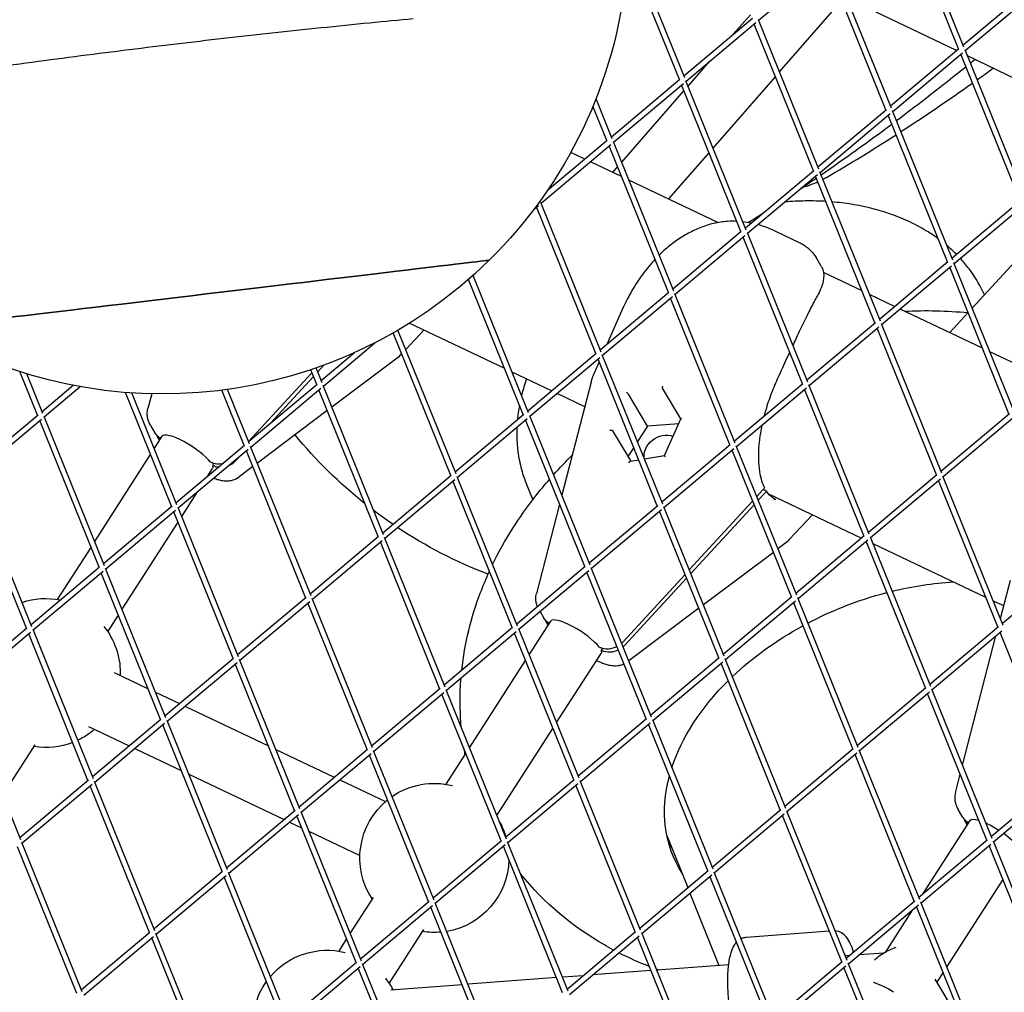
# Model space of a CAD drawing. Units: millimetres. Extents: x -6835 to 6825, y -4576 to 11112.
# Drawn here: x 1429 to 1694, y -1085 to -824 of the extents above; entities that cross this region are included whole.
import ezdxf

# ---------------------------------------------------------------- set-up
doc = ezdxf.new("R2010")
doc.units = ezdxf.units.MM

msp = doc.modelspace()

# ---------------------------------------------------------------- linework, layer by layer
for p, q in [((1681.32, -831.89), (1665.41, -792.54)), ((1682.77, -831.47), (1666.56, -791.38)), ((1663.3, -847.82), (1647.1, -807.74)), ((1606.43, -840.15), (1594.51, -810.68)), ((1607.87, -839.73), (1595.93, -810.18)), ((1627.69, -824.24), (1646.44, -808.49)), ((1661.85, -848.25), (1645.95, -808.9)), ((1682.53, -830.87), (1700.9, -815.43)), ((1633.3, -838.11), (1650.01, -818.95)), ((1680.75, -832.37), (1651.33, -818.21)), ((1683.12, -832.34), (1701.86, -816.58)), ((1607.63, -839.14), (1626.01, -823.7)), ((1620.89, -828), (1625.47, -822.75)), ((1643.84, -864.18), (1627.63, -824.1)), ((1608.23, -840.6), (1626.97, -824.84)), ((1642.39, -864.61), (1626.48, -825.26)), ((1663.06, -847.23), (1681.43, -831.79)), ((1663.65, -848.7), (1682.4, -832.94)), ((1697.82, -872.7), (1681.91, -833.35)), ((1699.27, -872.28), (1683.06, -832.2)), ((1714.07, -848.41), (1683.71, -833.79)), ((1608.76, -841.91), (1614.49, -835.34)), ((1588.17, -855.5), (1606.54, -840.05)), ((1615.48, -858.54), (1632.19, -839.38)), ((1588.76, -856.96), (1607.51, -841.2)), ((1622.93, -880.96), (1607.02, -841.61)), ((1624.37, -880.54), (1608.17, -840.46)), ((1588.41, -856.09), (1584.05, -845.31)), ((1590.94, -862.34), (1607.65, -843.18)), ((1586.96, -856.51), (1583.24, -847.31)), ((1643.6, -863.59), (1661.97, -848.15)), ((1644.19, -865.05), (1662.94, -849.3)), ((1678.35, -889.06), (1662.45, -849.71)), ((1679.8, -888.64), (1663.6, -848.56)), ((1569.3, -873.32), (1588.04, -857.56)), ((1571.07, -869.87), (1587.08, -856.41)), ((1603.46, -897.32), (1587.55, -857.97)), ((1604.91, -896.9), (1588.7, -856.82)), ((1581.04, -861.49), (1577.3, -859.71)), ((1603.57, -872.2), (1614.37, -859.81)), ((1590.86, -866.16), (1582.53, -862.2)), ((1588.56, -865.07), (1589.83, -863.61)), ((1624.13, -879.95), (1642.51, -864.51)), ((1624.72, -881.41), (1643.47, -865.66)), ((1658.89, -905.42), (1642.98, -866.07)), ((1660.34, -905), (1644.13, -864.91)), ((1616.76, -878.48), (1592.87, -867.12)), ((1567.53, -874.8), (1568.58, -873.92)), ((1584, -913.68), (1568.09, -874.33)), ((1585.44, -913.26), (1569.24, -873.18)), ((1679.56, -888.05), (1697.93, -872.61)), ((1680.15, -889.51), (1698.9, -873.75)), ((1604.67, -896.31), (1623.04, -880.87)), ((1605.26, -897.77), (1624.01, -882.02)), ((1640.87, -921.35), (1624.67, -881.27)), ((1632.22, -880.8), (1638.6, -883.84)), ((1639.42, -921.78), (1623.52, -882.43)), ((1684.99, -901.48), (1701.98, -882.99)), ((1644.47, -890.25), (1643.08, -887.91)), ((1660.1, -904.4), (1678.47, -888.96)), ((1660.69, -905.87), (1679.43, -890.11)), ((1696.3, -929.45), (1680.1, -889.37)), ((1565.98, -929.62), (1551.06, -892.71)), ((1655.43, -896.87), (1645.08, -891.95)), ((1694.85, -929.87), (1678.95, -890.52)), ((1564.53, -930.04), (1549.86, -893.76)), ((1585.2, -912.67), (1603.58, -897.23)), ((1621.41, -937.71), (1605.2, -897.63)), ((1664.14, -901.01), (1657.44, -897.82)), ((1585.79, -914.13), (1604.54, -898.37)), ((1587.06, -911.11), (1591.63, -900.75)), ((1619.96, -938.14), (1604.05, -898.79)), ((1687.72, -912.23), (1665.62, -901.72)), ((1678.95, -908.06), (1683.87, -902.7)), ((1559.55, -917.71), (1533.96, -905.54)), ((1640.63, -920.76), (1659, -905.32)), ((1676.84, -945.81), (1660.63, -905.73)), ((1545.07, -946.4), (1529.6, -908.14)), ((1546.51, -945.98), (1530.91, -907.38)), ((1533.01, -912.56), (1537.86, -907.39)), ((1641.22, -922.23), (1659.97, -906.47)), ((1675.39, -946.23), (1659.48, -906.88)), ((1510.9, -922.39), (1524.72, -910.77)), ((1510.31, -920.93), (1519.26, -913.41)), ((1531.64, -914.01), (1531.87, -913.76)), ((1565.74, -929.03), (1584.11, -913.58)), ((1601.94, -954.07), (1585.74, -913.99)), ((1705.68, -920.77), (1689.72, -913.18)), ((1530.36, -915.16), (1513.19, -928.05)), ((1566.33, -930.49), (1585.08, -914.73)), ((1583.37, -919.48), (1584.92, -915.96)), ((1600.5, -954.49), (1584.59, -915.14)), ((1434.21, -930.21), (1429.49, -918.52)), ((1435.66, -929.78), (1431.34, -919.1)), ((1507.84, -918.83), (1490.85, -937.29)), ((1509.1, -921.94), (1507.52, -918.02)), ((1510.55, -921.52), (1508.94, -917.53)), ((1509.08, -917.48), (1508.97, -917.61)), ((1511.05, -916.78), (1509.37, -918.6)), ((1572.1, -923.68), (1561.55, -918.66)), ((1490.85, -937.29), (1509.22, -921.85)), ((1508.24, -919.82), (1496.66, -932.41)), ((1582.84, -921.01), (1574.9, -951.68)), ((1621.17, -937.12), (1639.54, -921.68)), ((1435.42, -929.19), (1443.75, -922.19)), ((1436.01, -930.65), (1445.65, -922.55)), ((1470.17, -954.66), (1457.83, -924.12)), ((1471.62, -954.24), (1459.5, -924.25)), ((1464.83, -924.48), (1463.8, -928.45)), ((1489.64, -938.3), (1483.65, -923.5)), ((1491.09, -937.88), (1485.19, -923.29)), ((1491.44, -938.75), (1510.18, -923)), ((1525.6, -962.76), (1509.69, -923.41)), ((1527.05, -962.33), (1510.85, -922.25)), ((1581.04, -927.93), (1573.59, -924.39)), ((1597.85, -933.12), (1592.75, -924.58)), ((1606.79, -931.22), (1601.89, -923)), ((1621.76, -938.58), (1640.5, -922.83)), ((1655.92, -962.59), (1640.02, -923.24)), ((1657.37, -962.17), (1641.17, -922.09)), ((1511.95, -928.98), (1493.18, -943.06)), ((1546.27, -945.38), (1564.65, -929.94)), ((1676.6, -945.22), (1694.97, -929.78)), ((1415.95, -945.55), (1434.33, -930.11)), ((1416.54, -947.01), (1435.29, -931.26)), ((1450.71, -971.02), (1434.8, -931.67)), ((1452.16, -970.6), (1435.95, -930.52)), ((1546.87, -946.85), (1565.61, -931.09)), ((1581.03, -970.85), (1565.12, -931.5)), ((1582.48, -970.43), (1566.27, -930.35)), ((1606.23, -932.49), (1597.85, -933.12)), ((1602.46, -941.03), (1606.79, -931.21)), ((1677.19, -946.68), (1695.93, -930.93)), ((1464.55, -932.98), (1465.8, -935.08)), ((1588.5, -934.37), (1593.36, -942.52)), ((1597.85, -933.12), (1595.16, -937.3)), ((1465.54, -939.21), (1467.68, -935.87)), ((1466.32, -935.95), (1466.95, -937.01)), ((1471.38, -953.65), (1489.75, -938.21)), ((1471.97, -955.11), (1490.72, -939.35)), ((1506.14, -979.12), (1490.23, -939.77)), ((1507.58, -978.69), (1491.38, -938.61)), ((1594.17, -938.85), (1592.62, -941.27)), ((1601.7, -953.48), (1620.07, -938.04)), ((1602.29, -954.94), (1621.04, -939.19)), ((1636.46, -978.95), (1620.55, -939.6)), ((1637.91, -978.53), (1621.7, -938.44)), ((1449.54, -964.13), (1464.55, -940.75)), ((1480.6, -942.83), (1480.83, -942.94)), ((1488.67, -941.07), (1487.45, -942.4)), ((1593.3, -942.53), (1595.51, -942.16)), ((1597.03, -941.91), (1602.47, -941.01)), ((1479.86, -946.52), (1481.15, -944.52)), ((1481.45, -943.18), (1481.12, -943.7)), ((1481.12, -943.7), (1481.34, -943.8)), ((1491.94, -944), (1488.29, -946.73)), ((1431.24, -987.38), (1415.34, -948.03)), ((1432.69, -986.96), (1416.49, -946.87)), ((1479.93, -946.41), (1479.97, -946.42)), ((1526.81, -961.74), (1545.18, -946.3)), ((1527.4, -963.2), (1546.15, -947.45)), ((1561.57, -987.21), (1545.66, -947.86)), ((1563.01, -986.79), (1546.81, -946.71)), ((1657.13, -961.58), (1675.5, -946.14)), ((1657.72, -963.04), (1676.47, -947.28)), ((1691.89, -987.04), (1675.98, -947.69)), ((1693.33, -986.62), (1677.13, -946.54)), ((1472.89, -957.38), (1477.13, -950.78)), ((1565.33, -948.57), (1567.07, -952.93)), ((1628.67, -950.46), (1627.2, -952.05)), ((1629.79, -950.61), (1628.91, -950.19)), ((1626.08, -953.27), (1609.08, -971.73)), ((1629.18, -951.32), (1627.6, -953.04)), ((1655.2, -963.2), (1630.42, -951.42)), ((1451.92, -970), (1470.29, -954.56)), ((1452.51, -971.47), (1471.25, -955.71)), ((1486.67, -995.47), (1470.76, -956.12)), ((1488.12, -995.05), (1471.92, -954.97)), ((1574.27, -954.12), (1568.08, -978.04)), ((1582.24, -969.84), (1600.61, -954.4)), ((1582.83, -971.3), (1601.58, -955.55)), ((1616.99, -995.31), (1601.09, -955.96)), ((1618.44, -994.88), (1602.24, -954.8)), ((1626.48, -954.26), (1609.48, -972.72)), ((1456.89, -982.3), (1471.9, -958.92)), ((1635.92, -963.6), (1642.13, -956.99)), ((1507.34, -978.1), (1525.72, -962.66)), ((1507.94, -979.56), (1526.68, -963.81)), ((1542.1, -1003.57), (1526.19, -964.22)), ((1543.55, -1003.15), (1527.34, -963.07)), ((1637.67, -977.93), (1656.04, -962.49)), ((1638.26, -979.4), (1657, -963.64)), ((1672.42, -1003.4), (1656.51, -964.05)), ((1673.87, -1002.98), (1657.67, -962.9)), ((1439.57, -979.66), (1448.55, -965.67)), ((1634.63, -964.75), (1632.87, -966.08)), ((1688.69, -979.13), (1658.4, -964.72)), ((1631.63, -967.01), (1612.87, -981.09)), ((1432.45, -986.36), (1450.82, -970.92)), ((1433.04, -987.83), (1451.79, -972.07)), ((1468.65, -1011.41), (1452.45, -971.33)), ((1562.77, -986.2), (1581.15, -970.76)), ((1563.36, -987.66), (1582.11, -971.9)), ((1598.98, -1011.24), (1582.77, -971.16)), ((1693.09, -986.03), (1711.47, -970.59)), ((1467.21, -1011.83), (1451.3, -972.48)), ((1597.53, -1011.67), (1581.62, -972.32)), ((1607.95, -972.95), (1591.21, -991.13)), ((1608.36, -973.94), (1591.72, -992)), ((1692.58, -984.75), (1695.24, -974.46)), ((1487.88, -994.46), (1506.25, -979.02)), ((1524.08, -1019.51), (1507.88, -979.42)), ((1618.2, -994.29), (1636.57, -978.85)), ((1618.79, -995.76), (1637.54, -980)), ((1654.4, -1019.34), (1638.2, -979.26)), ((1693.44, -981.39), (1690.69, -980.08)), ((1488.47, -995.92), (1507.22, -980.17)), ((1522.64, -1019.93), (1506.73, -980.58)), ((1611.62, -982.02), (1592.86, -996.11)), ((1652.96, -1019.76), (1637.05, -980.41)), ((1453.03, -988.3), (1455.89, -983.85)), ((1569.03, -982.9), (1570.08, -984.67)), ((1412.99, -1002.72), (1431.36, -987.28)), ((1449.19, -1027.77), (1432.99, -987.69)), ((1543.31, -1002.56), (1561.68, -987.11)), ((1579.51, -1027.6), (1563.31, -987.52)), ((1566.14, -994.53), (1571.96, -985.47)), ((1570.6, -985.54), (1571.23, -986.6)), ((1673.63, -1002.39), (1692, -986.95)), ((1413.58, -1004.18), (1432.32, -988.43)), ((1447.74, -1028.19), (1431.84, -988.84)), ((1543.9, -1004.02), (1562.65, -988.26)), ((1578.06, -1028.02), (1562.16, -988.67)), ((1674.22, -1003.85), (1692.97, -988.1)), ((1682.4, -1024.08), (1691.36, -989.45)), ((1708.39, -1027.86), (1692.48, -988.51)), ((1584.88, -992.42), (1585.1, -992.53)), ((1585.73, -992.77), (1585.4, -993.29)), ((1585.4, -993.29), (1585.62, -993.4)), ((1468.42, -1010.82), (1486.79, -995.38)), ((1504.62, -1035.86), (1488.42, -995.78)), ((1573.49, -1012.7), (1585.42, -994.11)), ((1598.74, -1010.65), (1617.11, -995.21)), ((1634.94, -1035.7), (1618.74, -995.62)), ((1469.01, -1012.28), (1487.75, -996.53)), ((1503.17, -1036.29), (1487.26, -996.94)), ((1550.14, -1019.45), (1565.15, -996.07)), ((1584.21, -996), (1584.76, -996.26)), ((1599.33, -1012.11), (1618.07, -996.36)), ((1633.49, -1036.12), (1617.59, -996.77)), ((1454.73, -999.26), (1463.89, -1003.62)), ((1523.84, -1018.91), (1542.22, -1003.47)), ((1560.05, -1043.96), (1543.84, -1003.88)), ((1654.17, -1018.75), (1672.54, -1003.31)), ((1690.37, -1043.79), (1674.16, -1003.71)), ((1429.73, -1044.13), (1413.52, -1004.04)), ((1465.89, -1004.57), (1472.25, -1007.59)), ((1524.44, -1020.38), (1543.18, -1004.62)), ((1558.6, -1044.38), (1542.69, -1005.03)), ((1654.76, -1020.21), (1673.5, -1004.46)), ((1688.92, -1044.22), (1673.01, -1004.87)), ((1473.74, -1008.3), (1496.17, -1018.97)), ((1448.95, -1027.18), (1467.32, -1011.74)), ((1579.27, -1027.01), (1597.64, -1011.57)), ((1447.85, -1013.71), (1458.79, -1018.91)), ((1449.54, -1028.64), (1468.29, -1012.88)), ((1483.71, -1052.65), (1467.8, -1013.3)), ((1485.15, -1052.22), (1468.95, -1012.14)), ((1557.48, -1037.62), (1572.49, -1014.25)), ((1579.86, -1028.47), (1598.61, -1012.72)), ((1614.03, -1052.48), (1598.12, -1013.13)), ((1615.48, -1052.06), (1599.27, -1011.97)), ((1424.88, -1032.15), (1433.55, -1018.65)), ((1460.28, -1019.62), (1472.75, -1025.55)), ((1634.7, -1035.11), (1653.07, -1019.67)), ((1498.17, -1019.92), (1513.8, -1027.36)), ((1504.38, -1035.27), (1522.75, -1019.83)), ((1504.97, -1036.73), (1523.72, -1020.98)), ((1539.14, -1060.74), (1523.23, -1021.39)), ((1540.58, -1060.32), (1524.38, -1020.24)), ((1543.85, -1029.25), (1549.15, -1021)), ((1635.29, -1036.57), (1654.04, -1020.81)), ((1669.46, -1060.57), (1653.55, -1021.22)), ((1670.9, -1060.15), (1654.7, -1020.07)), ((1474.76, -1026.5), (1500.34, -1038.67)), ((1680.48, -1031.5), (1681.77, -1026.52)), ((1429.49, -1043.53), (1447.86, -1028.09)), ((1430.08, -1045), (1448.82, -1029.24)), ((1464.24, -1069), (1448.33, -1029.65)), ((1465.69, -1068.58), (1449.49, -1028.5)), ((1515.29, -1028.06), (1527.56, -1033.9)), ((1559.81, -1043.37), (1578.18, -1027.93)), ((1560.4, -1044.83), (1579.14, -1029.08)), ((1594.56, -1068.84), (1578.66, -1029.49)), ((1596.01, -1068.41), (1579.81, -1028.33)), ((1690.13, -1043.2), (1708.5, -1027.76)), ((1690.72, -1044.66), (1709.47, -1028.91)), ((1484.91, -1051.63), (1503.29, -1036.19)), ((1485.51, -1053.09), (1504.25, -1037.34)), ((1519.67, -1077.1), (1503.76, -1037.75)), ((1521.12, -1076.68), (1504.91, -1036.6)), ((1615.24, -1051.46), (1633.61, -1036.02)), ((1615.83, -1052.93), (1634.57, -1037.17)), ((1649.99, -1076.93), (1634.08, -1037.58)), ((1651.44, -1076.51), (1635.24, -1036.43)), ((1682.48, -1038.13), (1681.23, -1036.02)), ((1501.83, -1039.38), (1505.04, -1040.91)), ((1684.36, -1038.92), (1671.63, -1058.75)), ((1683.63, -1040.06), (1683, -1038.99)), ((1507.04, -1041.86), (1520.69, -1048.35)), ((1603.07, -1042.95), (1608.68, -1056.98)), ((1444.78, -1085.36), (1428.87, -1046.01)), ((1446.22, -1084.94), (1430.02, -1044.86)), ((1540.34, -1059.73), (1558.71, -1044.29)), ((1540.93, -1061.19), (1559.68, -1045.43)), ((1575.1, -1085.2), (1559.19, -1045.85)), ((1576.55, -1084.77), (1560.34, -1044.69)), ((1670.66, -1059.56), (1689.04, -1044.12)), ((1671.26, -1061.02), (1690, -1045.27)), ((1705.42, -1085.03), (1689.51, -1045.68)), ((1706.87, -1084.61), (1690.66, -1044.52)), ((1465.45, -1067.99), (1483.82, -1052.55)), ((1466.04, -1069.45), (1484.79, -1053.7)), ((1500.21, -1093.46), (1484.3, -1054.11)), ((1501.65, -1093.04), (1485.45, -1052.95)), ((1595.77, -1067.82), (1614.14, -1052.38)), ((1596.36, -1069.29), (1615.11, -1053.53)), ((1630.53, -1093.29), (1614.62, -1053.94)), ((1631.97, -1092.87), (1615.77, -1052.79)), ((1693.19, -1054.78), (1678.18, -1078.16)), ((1609.26, -1058.44), (1617.03, -1077.86)), ((1518.13, -1069.3), (1524.36, -1059.6)), ((1520.88, -1076.09), (1539.25, -1060.64)), ((1521.47, -1077.55), (1540.22, -1061.79)), ((1557.08, -1101.13), (1540.88, -1061.05)), ((1651.2, -1075.92), (1669.57, -1060.48)), ((1651.79, -1077.38), (1670.54, -1061.63)), ((1685.96, -1101.39), (1670.05, -1062.04)), ((1687.4, -1100.97), (1671.2, -1060.88)), ((1555.63, -1101.55), (1539.73, -1062.2)), ((1668.9, -1063), (1661.61, -1074.36)), ((1445.99, -1084.35), (1464.36, -1068.91)), ((1482.19, -1109.39), (1465.98, -1069.31)), ((1528.55, -1082.68), (1537.82, -1068.24)), ((1576.31, -1084.18), (1594.68, -1068.74)), ((1576.9, -1085.64), (1595.64, -1069.89)), ((1612.51, -1109.23), (1596.31, -1069.15)), ((1624.43, -1070.28), (1646.63, -1068.61)), ((1446.58, -1085.81), (1465.32, -1070.06)), ((1480.74, -1109.82), (1464.83, -1070.47)), ((1515.09, -1074.03), (1517.14, -1070.84)), ((1611.06, -1109.65), (1595.15, -1070.3)), ((1652.02, -1075.23), (1651.01, -1075.3)), ((1661.33, -1074.53), (1654.58, -1075.03)), ((1501.41, -1092.44), (1519.79, -1077)), ((1537.62, -1117.49), (1521.41, -1077.41)), ((1619.65, -1077.66), (1600.33, -1079.11)), ((1631.73, -1092.28), (1650.11, -1076.84)), ((1667.94, -1117.32), (1651.73, -1077.24)), ((1502, -1093.91), (1520.75, -1078.15)), ((1536.17, -1117.91), (1520.26, -1078.56)), ((1598.76, -1079.23), (1583.13, -1080.4)), ((1632.33, -1093.74), (1651.07, -1077.99)), ((1666.49, -1117.75), (1650.58, -1078.4)), ((1677.19, -1079.7), (1675.49, -1082.35)), ((1548.15, -1083.03), (1529.01, -1084.47)), ((1573.46, -1081.13), (1549.72, -1082.92)), ((1580.57, -1080.6), (1575.03, -1081.01)), ((1675, -1081.52), (1684.09, -1096.77))]:
    msp.add_line(p, q)
at = {"extrusion": (0, 0, -1)}
for centre, radius, start, end in [((-1467.74, -799.52), 125, 185.4962, 225.4675), ((-1467.74, -799.52), 125, 225.4675, 300.936), ((-1524.35, -907.16), 10, 223.2112, 233.109), ((-1592.52, -923.51), 10, 14.5079, 23.8083), ((-1599.97, -856.23), 125, 308.5594, 320.6564), ((-1599.97, -856.23), 125, 304.3106, 307.189), ((-1599.97, -856.23), 125, 291.0414, 303.5953), ((-1628.63, -956.76), 10, 223.2112, 233.109), ((-1436.4, -999.4), 20, 71.5091, 101.1939), ((-1436.4, -999.4), 20, 141.4195, 180), ((-1436.4, -999.4), 20, 180, 181.8569), ((-1436.4, -999.4), 20, 229.0133, 244.4682), ((-1436.4, -999.4), 20, 248.7676, 279.1259), ((-1540.68, -1049), 20, 55.484, 103.9887), ((-1540.68, -1049), 20, 326.2823, 51.0397), ((-1540.68, -1049), 20, 150.8861, 163.5373), ((-1540.68, -1049), 20, 181.4504, 260.4934), ((-1540.68, -1049), 20, 264.9376, 279.1259), ((-1511.92, -1093.78), 20, 40.4755, 103.9887), ((-1511.92, -1093.78), 20, 14.416, 35.5122), ((-1511.92, -1093.78), 20, 141.4195, 152.1224)]:
    msp.add_arc(centre, radius, start, end, dxfattribs=at)
for centre, major_axis, ratio, start_param, end_param in [((2490.17, 1470.27), (1020.73, 2381.26), 0.190983, -2.795184, -2.793623), ((2490.17, 1470.27), (1020.73, 2381.26), 0.190983, -2.821148, -2.796761), ((2490.17, 1470.27), (1020.73, 2381.26), 0.190983, -2.848386, -2.822799), ((2490.17, 1470.27), (1020.73, 2381.26), 0.190983, -2.855786, -2.850122), ((2490.17, 1470.27), (1020.73, 2381.26), 0.190983, -2.875508, -2.8702), ((1479.44, -897.68), (-75.96, -9.06), 0.000015, 0.00002, 3.141573), ((1474.41, -940.2), (-6.73, 4.32), 0.252172, -2.547973, 0), ((1587.93, -934.39), (0.56, 0.034), 0.14764, 0.376775, 1.947571), ((1602.82, -941.46), (-0.345, 0.446), 0.238001, 0.128055, 1.246011), ((1578.69, -989.79), (-6.73, 4.32), 0.252172, -2.547973, 0), ((1686.78, -1035.57), (-4.29, -2.56), 0.863502, 0, 0.474168), ((1687.29, -1036.43), (-4.29, -2.56), 0.863502, -0.117081, 0.269123), ((1663.53, -1077.91), (-6.87, -4.1), 0.504345, -2.000572, -1.141021), ((1663.07, -1086.89), (-6.73, 4.32), 0.252172, -1.53228, -0.672729)]:
    msp.add_ellipse(centre, major_axis=major_axis, ratio=ratio, start_param=start_param, end_param=end_param)
for centre, major_axis, ratio, start_param, end_param in [((1479.44, -897.68), (75.96, 9.06), 0.000015, 0.00002, 3.141573), ((1592.47, -924.1), (0.345, -0.446), 0.238001, 0.625495, 1.895582), ((1592.22, -924.67), (0.547, 0.033), 0.446278, -0.52713, -0.22642), ((1602.18, -922.5), (-0.247, -0.532), 0.37255, 0.24872, 1.518807), ((1607.35, -931.18), (-0.56, -0.034), 0.14764, 0.076065, 1.194021), ((1470.1, -932.52), (-4.29, -2.56), 0.863502, -0.474168, 0), ((1588.22, -934.86), (0.247, 0.532), 0.37255, -0.05199, 0.24872), ((1470.62, -933.39), (-4.29, -2.56), 0.863502, -0.269123, 0.117081), ((1602.27, -940.54), (-4.72, -2.82), 0.863502, 0.334696, 2.528006), ((1483.44, -938.87), (-4.29, -2.56), 0.863502, -1.147917, -0.523599), ((1483.96, -939.73), (-4.29, -2.56), 0.863502, -1.902409, -1.398603), ((1593.11, -943.06), (-0.247, -0.532), 0.37255, 1.518807, 2.892872), ((1474.41, -940.2), (6.73, -4.32), 0.252172, -0.342964, 0), ((1483.96, -939.73), (-4.29, -2.56), 0.863502, -0.818035, -0.523599), ((1621.69, -945.11), (-8.59, -5.12), 0.863502, -1.997957, -1.902409), ((1622.21, -945.98), (-8.59, -5.12), 0.863502, -1.997957, -1.902409), ((1666.84, -1023.33), (62.21, 24.88), 0.669131, -1.360634, -1.104684), ((1666.84, -1023.33), (62.21, 24.88), 0.669131, -1.570796, -1.383484), ((1666.84, -1023.33), (62.21, 24.88), 0.669131, -1.723651, -1.570796), ((1574.38, -982.11), (-4.29, -2.56), 0.863502, -0.474168, 0), ((1574.89, -982.98), (-4.29, -2.56), 0.863502, -0.269123, 0.117081), ((1666.84, -1023.33), (62.21, 24.88), 0.669131, -2.109226, -1.746336), ((1587.72, -988.46), (-4.29, -2.56), 0.863502, -1.517873, -0.523599), ((1578.69, -989.79), (6.73, -4.32), 0.252172, -0.342964, 0), ((1588.24, -989.32), (-4.29, -2.56), 0.863502, -1.4869, -0.523599), ((1587.72, -988.46), (-4.29, -2.56), 0.863502, -1.902409, -1.828525), ((1588.24, -989.32), (-4.29, -2.56), 0.863502, -1.902409, -1.795324), ((1666.84, -1023.33), (62.21, 24.88), 0.669131, -2.631537, -2.135473), ((1666.84, -1023.33), (-62.21, -24.88), 0.669131, -0.122233, 0.462364), ((1691.09, -1043.25), (-6.73, 4.32), 0.252172, 0, 0.72279), ((1691.09, -1043.25), (6.73, -4.32), 0.252172, -2.092726, -1.577984), ((1691.09, -1043.25), (6.73, -4.32), 0.252172, -1.381921, -0.593619), ((1664.08, -1016.43), (-62.21, -24.88), 0.669131, -0.122236, -0.082979)]:
    msp.add_ellipse(centre, major_axis=major_axis, ratio=ratio, start_param=start_param, end_param=end_param, dxfattribs=at)
for points, knots in [([(1408.07, -838.91), (1411.89, -838.36), (1415.77, -837.81), (1423.99, -836.65), (1428.35, -836.05), (1437.09, -834.87), (1441.46, -834.3), (1450.18, -833.17), (1454.51, -832.62), (1463.08, -831.55), (1467.3, -831.04), (1475.58, -830.05), (1479.81, -829.56), (1488.39, -828.58), (1492.73, -828.09), (1501.47, -827.14), (1505.86, -826.68), (1514.62, -825.77), (1519, -825.33), (1527.26, -824.51), (1531.16, -824.14), (1535.01, -823.78)], [138.839053, 138.839053, 138.839053, 138.839053, 150.173388, 150.173388, 162.678697, 162.678697, 175.184006, 175.184006, 187.689315, 187.689315, 200.194624, 200.194624, 212.699933, 212.699933, 225.205242, 225.205242, 237.710551, 237.710551, 250.21586, 250.21586, 261.550195, 261.550195, 261.550195, 261.550195]), ([(1644.93, -866.9), (1645.04, -866.84), (1645.15, -866.78), (1645.46, -866.61), (1645.66, -866.5), (1645.86, -866.39)], [24.63021, 24.63021, 24.63021, 24.63021, 24.991462, 24.991462, 25.656951, 25.656951, 25.656951, 25.656951]), ([(1639.52, -869.06), (1639.74, -868.99), (1639.96, -868.93), (1641.08, -868.58), (1641.95, -868.26), (1643.04, -867.81), (1643.31, -867.69), (1643.58, -867.56)], [18.771638, 18.771638, 18.771638, 18.771638, 19.437101, 19.437101, 22.214049, 22.214049, 23.129325, 23.129325, 23.129325, 23.129325]), ([(1645.73, -872.86), (1643.91, -872.75), (1642.07, -872.71), (1638.38, -872.75), (1636.53, -872.85), (1634.75, -872.99)], [357.816793, 357.816793, 357.816793, 357.816793, 363.231108, 363.231108, 368.762722, 368.762722, 368.762722, 368.762722]), ([(1675.84, -882.84), (1675, -882.23), (1674.11, -881.63), (1671.69, -880.12), (1670.11, -879.25), (1666.8, -877.67), (1665.07, -876.95), (1661.57, -875.71), (1659.8, -875.18), (1656.32, -874.3), (1654.46, -873.92), (1650.86, -873.34), (1649.14, -873.13), (1647.39, -872.98)], [322.39801, 322.39801, 322.39801, 322.39801, 326.29331, 326.29331, 332.450266, 332.450266, 338.607221, 338.607221, 344.764177, 344.764177, 350.919821, 350.919821, 356.157354, 356.157354, 356.157354, 356.157354]), ([(1615.58, -878.75), (1614.42, -879.05), (1613.28, -879.42), (1611.04, -880.31), (1609.94, -880.82), (1607.78, -881.98), (1606.72, -882.63), (1604.66, -884.06), (1603.66, -884.83), (1602.12, -886.17), (1601.55, -886.7), (1601, -887.24)], [2.74377, 2.74377, 2.74377, 2.74377, 3.030791, 3.030791, 3.317811, 3.317811, 3.604832, 3.604832, 3.891852, 3.891852, 4.064528, 4.064528, 4.064528, 4.064528]), ([(1615.57, -878.75), (1616.86, -878.41), (1618.13, -878.22), (1620.17, -878.08), (1620.98, -878.07), (1621.77, -878.11)], [5.9900759, 5.9900759, 5.9900759, 5.9900759, 6.2347092, 6.2347092, 6.4006266, 6.4006266, 6.4006266, 6.4006266]), ([(1627.55, -879.04), (1628.15, -879.21), (1628.74, -879.4), (1630.31, -879.95), (1631.28, -880.36), (1632.22, -880.8)], [6.8285729, 6.8285729, 6.8285729, 6.8285729, 6.9708366, 6.9708366, 7.2162124, 7.2162124, 7.2162124, 7.2162124]), ([(1638.6, -883.84), (1638.94, -884), (1639.28, -884.18), (1639.96, -884.61), (1640.3, -884.84), (1640.95, -885.36), (1641.26, -885.64), (1641.85, -886.24), (1642.13, -886.56), (1642.64, -887.22), (1642.87, -887.56), (1643.08, -887.91)], [0.6845702, 0.6845702, 0.6845702, 0.6845702, 0.7242901, 0.7242901, 0.76401, 0.76401, 0.8037299, 0.8037299, 0.8434498, 0.8434498, 0.8831697, 0.8831697, 0.8831697, 0.8831697]), ([(1599.86, -888.42), (1599.29, -889.03), (1598.74, -889.66), (1597.64, -890.98), (1597.1, -891.67), (1596.06, -893.08), (1595.55, -893.8), (1594.59, -895.27), (1594.12, -896.02), (1593.24, -897.53), (1592.82, -898.3), (1592.42, -899.08)], [0.0083, 0.0083, 0.0083, 0.0083, 0.209059, 0.209059, 0.418117, 0.418117, 0.627176, 0.627176, 0.836235, 0.836235, 1.045293, 1.045293, 1.045293, 1.045293]), ([(1644.47, -890.25), (1644.71, -890.64), (1644.88, -891.07), (1645.1, -891.96), (1645.15, -892.42), (1645.14, -893.38), (1645.08, -893.88), (1644.86, -894.92), (1644.69, -895.45), (1644.25, -896.57), (1643.98, -897.15), (1643.65, -897.75)], [12.735172, 12.735172, 12.735172, 12.735172, 13.054383, 13.054383, 13.373595, 13.373595, 13.692806, 13.692806, 14.012018, 14.012018, 14.331229, 14.331229, 14.331229, 14.331229]), ([(1688.27, -897.9), (1687.84, -896.94), (1687.35, -895.97), (1686.03, -893.61), (1685.13, -892.24), (1683.4, -889.96), (1682.62, -889.02), (1681.8, -888.13)], [297.399984, 297.399984, 297.399984, 297.399984, 301.66212, 301.66212, 307.820198, 307.820198, 312.338272, 312.338272, 312.338272, 312.338272]), ([(1643.65, -897.76), (1643.37, -898.25), (1643.08, -898.78), (1642.49, -899.88), (1642.19, -900.46), (1641.57, -901.68), (1641.25, -902.32), (1640.59, -903.64), (1640.26, -904.33), (1639.57, -905.74), (1639.22, -906.47), (1638.5, -907.96), (1638.14, -908.73), (1637.47, -910.15), (1637.17, -910.79), (1636.86, -911.44)], [2.806306, 2.806306, 2.806306, 2.806306, 3.087948, 3.087948, 3.369591, 3.369591, 3.651233, 3.651233, 3.932876, 3.932876, 4.214518, 4.214518, 4.496161, 4.496161, 4.723291, 4.723291, 4.723291, 4.723291]), ([(1592.42, -899.08), (1592.37, -899.19), (1592.31, -899.3), (1592.21, -899.52), (1592.15, -899.63), (1592.05, -899.85), (1592, -899.96), (1591.89, -900.19), (1591.84, -900.3), (1591.74, -900.52), (1591.68, -900.63), (1591.63, -900.75)], [1.34840628, 1.34840628, 1.34840628, 1.34840628, 1.35815939, 1.35815939, 1.36791251, 1.36791251, 1.37766563, 1.37766563, 1.38741875, 1.38741875, 1.39717187, 1.39717187, 1.39717187, 1.39717187]), ([(1636, -913.3), (1635.83, -913.66), (1635.66, -914.02), (1635.11, -915.21), (1634.72, -916.06), (1633.95, -917.75), (1633.57, -918.61), (1633.19, -919.47)], [4.9370708, 4.9370708, 4.9370708, 4.9370708, 5.0594455, 5.0594455, 5.341088, 5.341088, 5.6227305, 5.6227305, 5.6227305, 5.6227305]), ([(1565.42, -920.5), (1564.92, -921.89), (1564.5, -923.28), (1564.12, -924.73), (1564.1, -924.82), (1564.08, -924.91)], [62.726091, 62.726091, 62.726091, 62.726091, 67.711753, 67.711753, 68.036932, 68.036932, 68.036932, 68.036932]), ([(1633.19, -919.47), (1632.5, -920.91), (1631.86, -922.38), (1630.72, -925.34), (1630.2, -926.82), (1629.54, -929), (1629.34, -929.71), (1629.15, -930.41)], [0, 0, 0, 0, 4.798822, 4.798822, 9.60732, 9.60732, 11.931023, 11.931023, 11.931023, 11.931023]), ([(1464.55, -932.98), (1464.45, -932.81), (1464.35, -932.63), (1464.16, -932.24), (1464.07, -932.02), (1463.89, -931.52), (1463.81, -931.25), (1463.68, -930.61), (1463.63, -930.24), (1463.63, -929.41), (1463.67, -928.94), (1463.8, -928.45)], [-1.0469105, -1.0469105, -1.0469105, -1.0469105, -0.9687959, -0.9687959, -0.8906813, -0.8906813, -0.8125667, -0.8125667, -0.7344521, -0.7344521, -0.6563375, -0.6563375, -0.6563375, -0.6563375]), ([(1563.51, -927.5), (1563.38, -928.2), (1563.26, -928.88), (1563.09, -930.15), (1563.02, -930.75), (1562.96, -931.36)], [71.245063, 71.245063, 71.245063, 71.245063, 73.868709, 73.868709, 76.207619, 76.207619, 76.207619, 76.207619]), ([(1562.82, -933.44), (1562.8, -933.76), (1562.79, -934.08), (1562.76, -936.05), (1562.83, -937.72), (1563.2, -941), (1563.5, -942.61), (1564.28, -945.71), (1564.77, -947.19), (1565.33, -948.57)], [78.830082, 78.830082, 78.830082, 78.830082, 80.026787, 80.026787, 86.184865, 86.184865, 92.342944, 92.342944, 98.501022, 98.501022, 98.501022, 98.501022]), ([(1628.57, -932.86), (1628.27, -934.25), (1628.04, -935.61), (1627.72, -938.3), (1627.62, -939.63), (1627.59, -942.16), (1627.66, -943.37), (1627.93, -945.56), (1628.13, -946.55), (1628.39, -947.46)], [14.665591, 14.665591, 14.665591, 14.665591, 19.371115, 19.371115, 24.334, 24.334, 29.350224, 29.350224, 34.117862, 34.117862, 34.117862, 34.117862]), ([(1481.49, -947.11), (1481.51, -947.12), (1481.53, -947.12), (1481.9, -947.27), (1482.27, -947.4), (1483.04, -947.62), (1483.45, -947.71), (1484.39, -947.84), (1484.93, -947.88), (1485.95, -947.76), (1486.29, -947.69), (1487.16, -947.41), (1487.73, -947.16), (1488.29, -946.73)], [6.0040826, 6.0040826, 6.0040826, 6.0040826, 6.0133839, 6.0133839, 6.2021615, 6.2021615, 6.390939, 6.390939, 6.5797165, 6.5797165, 6.6612708, 6.6612708, 6.768494, 6.768494, 6.768494, 6.768494]), ([(1556.32, -970.24), (1559.52, -963.66), (1563.42, -957.57), (1569.03, -950.41), (1570.28, -948.9), (1571.56, -947.43)], [3.5143517, 3.5143517, 3.5143517, 3.5143517, 3.7370512, 3.7370512, 3.7980834, 3.7980834, 3.7980834, 3.7980834]), ([(1628, -945.93), (1628, -945.94), (1628, -945.94), (1628.15, -946.59), (1628.31, -947.18), (1628.52, -947.88), (1628.55, -947.96), (1628.58, -948.05)], [-0.4002154, -0.4002154, -0.4002154, -0.4002154, -0.3971584, -0.3971584, -0.0508291, -0.0508291, 0, 0, 0, 0]), ([(1632.14, -952.88), (1632.14, -952.88), (1632.14, -952.88), (1631.74, -952.61), (1631.38, -952.33), (1630.94, -951.93), (1630.89, -951.88), (1630.83, -951.83)], [-0.4002154, -0.4002154, -0.4002154, -0.4002154, -0.3971584, -0.3971584, -0.0508291, -0.0508291, 0, 0, 0, 0]), ([(1632.32, -952.87), (1632.26, -952.84), (1632.2, -952.82), (1631.76, -952.58), (1631.39, -952.33), (1631.05, -952.03)], [-0.6531038, -0.6531038, -0.6531038, -0.6531038, -0.6376225, -0.6376225, -0.5344272, -0.5344272, -0.5344272, -0.5344272]), ([(1548.03, -998.59), (1548.8, -991.38), (1550.55, -984.46), (1553.75, -975.96), (1554.57, -974), (1555.45, -972.09)], [3.2210519, 3.2210519, 3.2210519, 3.2210519, 3.4295863, 3.4295863, 3.4936655, 3.4936655, 3.4936655, 3.4936655]), ([(1568.32, -981.54), (1568.3, -981.48), (1568.27, -981.42), (1568.17, -981.12), (1568.08, -980.84), (1567.95, -980.2), (1567.91, -979.84), (1567.9, -979.01), (1567.95, -978.54), (1568.08, -978.04)], [-0.9093918, -0.9093918, -0.9093918, -0.9093918, -0.8906813, -0.8906813, -0.8125667, -0.8125667, -0.7344521, -0.7344521, -0.6563375, -0.6563375, -0.6563375, -0.6563375]), ([(1584.76, -996.26), (1585.11, -996.43), (1585.46, -996.58), (1586.18, -996.86), (1586.55, -996.99), (1587.32, -997.21), (1587.72, -997.31), (1588.67, -997.43), (1589.2, -997.48), (1590.22, -997.35), (1590.56, -997.28), (1591.14, -997.1), (1591.35, -997.02), (1591.57, -996.92)], [5.8246064, 5.8246064, 5.8246064, 5.8246064, 6.0133839, 6.0133839, 6.2021615, 6.2021615, 6.390939, 6.390939, 6.5797165, 6.5797165, 6.6612708, 6.6612708, 6.704192, 6.704192, 6.704192, 6.704192]), ([(1547.9, -1013.91), (1547.59, -1010.53), (1547.51, -1007.17), (1547.68, -1002.79), (1547.74, -1001.75), (1547.83, -1000.72)], [3.0760789, 3.0760789, 3.0760789, 3.0760789, 3.1708453, 3.1708453, 3.2006106, 3.2006106, 3.2006106, 3.2006106]), ([(1680.48, -1031.5), (1680.35, -1031.99), (1680.3, -1032.46), (1680.31, -1033.29), (1680.35, -1033.66), (1680.48, -1034.3), (1680.57, -1034.57), (1680.74, -1035.07), (1680.84, -1035.28), (1681.03, -1035.68), (1681.13, -1035.86), (1681.23, -1036.02)], [6.9395228, 6.9395228, 6.9395228, 6.9395228, 7.0176374, 7.0176374, 7.095752, 7.095752, 7.1738666, 7.1738666, 7.2519812, 7.2519812, 7.3300958, 7.3300958, 7.3300958, 7.3300958]), ([(1588.75, -1073.73), (1587.92, -1073.28), (1587.1, -1072.83), (1577.96, -1067.57), (1570.17, -1061.19), (1563.81, -1053.26)], [2.3664069, 2.3664069, 2.3664069, 2.3664069, 2.3943389, 2.3943389, 2.6790292, 2.6790292, 2.6790292, 2.6790292]), ([(1653.17, -1074.26), (1652.9, -1073.42), (1652.61, -1072.65), (1651.96, -1071.33), (1651.63, -1070.75), (1650.85, -1069.82), (1650.47, -1069.45), (1649.48, -1068.84), (1648.89, -1068.6), (1648.22, -1068.54)], [5.4821272, 5.4821272, 5.4821272, 5.4821272, 5.7375999, 5.7375999, 5.9640093, 5.9640093, 6.1224004, 6.1224004, 6.2598615, 6.2598615, 6.2598615, 6.2598615]), ([(1623.64, -1099.08), (1623.28, -1098.76), (1623, -1098.43), (1622.06, -1097.08), (1621.59, -1095.97), (1620.76, -1093.42), (1620.42, -1092.01), (1619.9, -1089.12), (1619.71, -1087.67), (1619.47, -1084.77), (1619.41, -1083.32), (1619.41, -1080.52), (1619.48, -1079.17), (1619.77, -1076.61), (1619.99, -1075.42), (1620.53, -1073.69), (1620.77, -1073.07), (1621.32, -1072.18), (1621.52, -1071.9), (1621.77, -1071.63)], [3.382379, 3.382379, 3.382379, 3.382379, 3.521854, 3.521854, 3.922503, 3.922503, 4.307175, 4.307175, 4.653179, 4.653179, 4.992023, 4.992023, 5.334877, 5.334877, 5.699688, 5.699688, 5.926097, 5.926097, 6.030834, 6.030834, 6.030834, 6.030834]), ([(1623, -1070.68), (1623.31, -1070.53), (1623.65, -1070.4), (1624.15, -1070.31), (1624.29, -1070.29), (1624.43, -1070.28)], [6.1607271, 6.1607271, 6.1607271, 6.1607271, 6.236093, 6.236093, 6.2642293, 6.2642293, 6.2642293, 6.2642293])]:
    msp.add_open_spline(points, degree=3, knots=knots)
for points in [[(1686.3, -840.2), (1687.72, -839.18), (1689.16, -838.15), (1690.59, -837.1)], [(1665.85, -854.13), (1672.18, -850.03), (1678.58, -845.68), (1685.04, -841.09)], [(1645.86, -866.39), (1652.03, -862.82), (1658.27, -859.01), (1664.57, -854.96)], [(1623.44, -878.23), (1624.22, -878.32), (1624.99, -878.45), (1625.74, -878.6)], [(1680.75, -887.04), (1679.93, -886.22), (1679.08, -885.44), (1678.21, -884.7)], [(1643.65, -897.75), (1643.65, -897.75), (1643.65, -897.76), (1643.65, -897.76)], [(1591.63, -900.75), (1591.63, -900.75), (1591.63, -900.75), (1591.63, -900.75)], [(1592.42, -899.08), (1592.42, -899.08), (1592.42, -899.08), (1592.42, -899.08)], [(1666.84, -902.3), (1672.51, -902.03), (1678.2, -902.15), (1683.87, -902.7)], [(1633.19, -919.47), (1633.19, -919.47), (1633.19, -919.47), (1633.19, -919.47)], [(1572.67, -946.18), (1574.29, -944.38), (1575.96, -942.64), (1577.68, -940.95)], [(1628.58, -948.05), (1628.78, -948.67), (1629.01, -949.23), (1629.27, -949.74)], [(1630.83, -951.83), (1630.45, -951.47), (1630.1, -951.06), (1629.79, -950.61)], [(1548.95, -1021.3), (1548.86, -1020.82), (1548.77, -1020.35), (1548.69, -1019.87)], [(1598.32, -1078.12), (1595.57, -1077.05), (1592.86, -1075.84), (1590.19, -1074.48)], [(1600.85, -1079.07), (1600.64, -1079), (1600.43, -1078.92), (1600.23, -1078.85)]]:
    msp.add_open_spline(points, degree=3)

doc.saveas('drawing.dxf')
